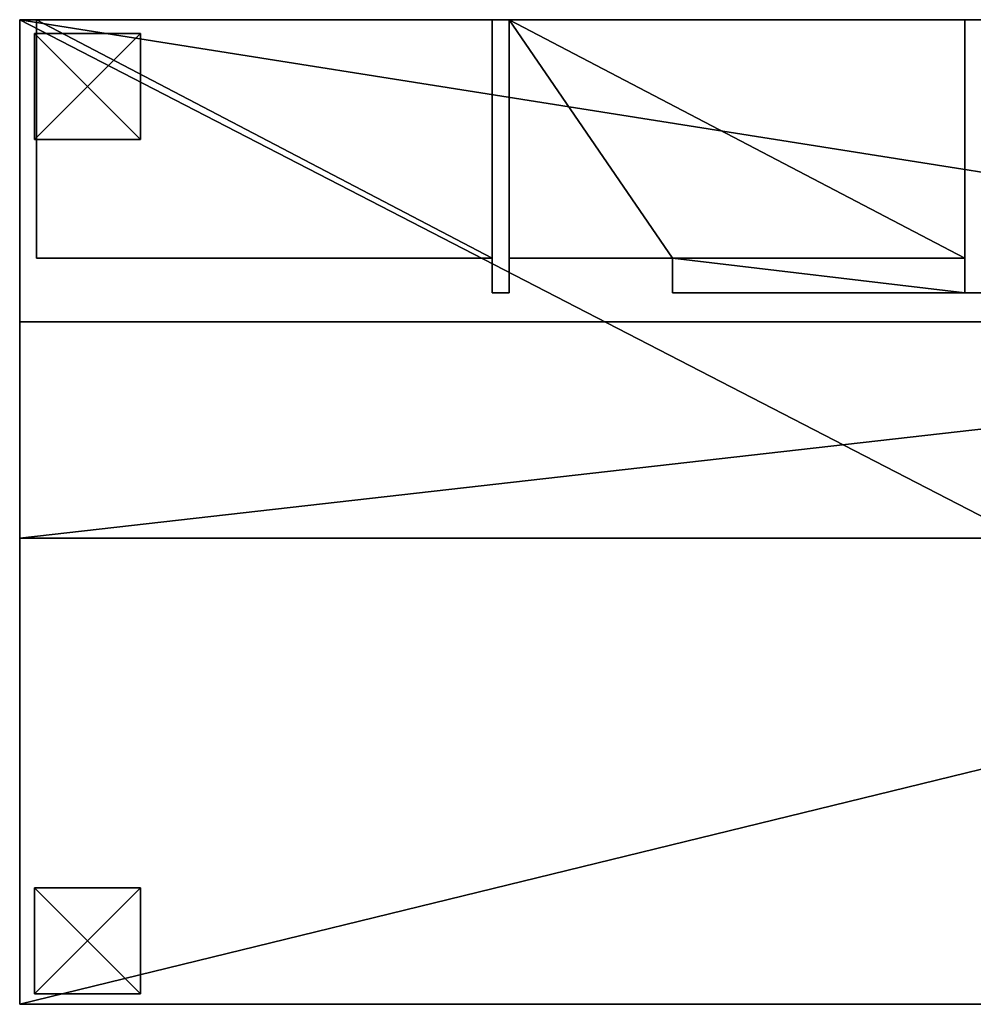
# Model space of a CAD drawing. Extents: x 1186 to 11419, y 1755 to 7785.
# Drawn here: x 2303 to 3203, y 6855 to 7785 of the extents above; entities that cross this region are included whole.
import ezdxf

# ---------------------------------------------------------------- set-up
doc = ezdxf.new("R2010")
doc.units = 0
doc.header["$LTSCALE"] = 25.4
doc.layers.get('0').update_dxf_attribs({"color": 13, "linetype": 'CONTINUOUS'})

# ---------------------------------------------------------------- blocks, each defined once
blk = doc.blocks.new('GROUP_13')
at = {"color": 0}
for p, q in [((1800, 836.5), (0, 836.5)), ((1800, 836.5, 440), (0, 836.5, 440)), ((1800, 836.5), (0, 836.5)), ((1800, 836.5, 440), (0, 836.5, 440)), ((1800, -93), (1800, 836.5)), ((1800, 836.5), (1800, 836.5, 440)), ((1800, 836.5, 440), (1800, 396.55, 440)), ((1800, -93), (1800, 836.5)), ((1800, 836.5), (1800, 836.5, 440)), ((1800, 836.5, 440), (1800, 396.55, 440)), ((1800, 396.55, 440), (0, 396.55, 440)), ((1800, 396.55, 440), (0, 396.55, 440)), ((1800, 192.25, 1180), (1800, 396.55, 440)), ((1800, 192.25, 1180), (1800, 396.55, 440)), ((1800, 192.25, 1180), (0, 192.25, 1180)), ((1800, 192.25, 1180), (0, 192.25, 1180)), ((1800, -93, 1180), (1800, 192.25, 1180)), ((1800, -93, 1180), (1800, 192.25, 1180)), ((892, 165, 388), (908, 165, 388)), ((892, 165, 404), (908, 165, 404)), ((892, 165, 792), (908, 165, 792)), ((892, 165, 776), (908, 165, 776)), ((892, 165, 792), (908, 165, 792)), ((908, 165, 1164), (892, 165, 1164)), ((892, 165, 404), (908, 165, 404)), ((892, 165, 776), (908, 165, 776)), ((892, 165, 388), (908, 165, 388)), ((892, 165, 16), (908, 165, 16)), ((908, 165, 388), (1184, 165, 388)), ((908, 165, 404), (1184, 165, 404)), ((908, 165, 792), (1184, 165, 792)), ((908, 165, 776), (1184, 165, 776)), ((908, 165, 792), (908, 165, 1164)), ((908, 165, 404), (908, 165, 776)), ((908, 165, 16), (908, 165, 388)), ((908, 165, 792), (908, 165, 1164)), ((908, 165, 1164), (908, 132, 1164)), ((908, 132, 792), (908, 165, 792)), ((908, 165, 792), (1184, 165, 792)), ((908, 132, 792), (908, 165, 792)), ((908, 165, 776), (1184, 165, 776)), ((908, 132, 776), (908, 165, 776)), ((908, 165, 404), (908, 165, 776)), ((908, 132, 776), (908, 165, 776)), ((908, 132, 404), (908, 165, 404)), ((908, 165, 404), (1184, 165, 404)), ((908, 132, 404), (908, 165, 404)), ((908, 165, 388), (1184, 165, 388)), ((908, 132, 388), (908, 165, 388)), ((908, 165, 16), (908, 165, 388)), ((908, 132, 388), (908, 165, 388)), ((908, 165, 16), (908, 132, 16)), ((1184, 165, 388), (1184, 165, 404)), ((1184, 165, 776), (1184, 165, 792)), ((1184, 165, 792), (1184, 132, 792)), ((1184, 165, 776), (1184, 132, 776)), ((1184, 165, 404), (1184, 132, 404)), ((1184, 165, 388), (1184, 132, 388)), ((1354, 165, 1164), (1338, 165, 1164)), ((1338, 165, 792), (1338, 165, 1164)), ((1338, 165, 792), (1354, 165, 792)), ((1338, 165, 404), (1338, 165, 776)), ((1338, 165, 404), (1354, 165, 404)), ((1338, 165, 776), (1354, 165, 776)), ((1338, 165, 16), (1354, 165, 16)), ((1338, 165, 388), (1354, 165, 388)), ((1338, 165, 16), (1338, 165, 388)), ((1338, 165, 792), (1338, 165, 1164)), ((1338, 165, 792), (1338, 132, 792)), ((1338, 165, 1164), (1338, 132, 1164)), ((1338, 165, 404), (1338, 165, 776)), ((1338, 165, 404), (1338, 132, 404)), ((1338, 165, 776), (1338, 132, 776)), ((1338, 165, 16), (1338, 165, 388)), ((1338, 165, 16), (1338, 132, 16)), ((1338, 165, 388), (1338, 132, 388)), ((1354, 165, 792), (1354, 165, 1164)), ((1354, 165, 404), (1354, 165, 776)), ((1354, 165, 16), (1354, 165, 388)), ((1354, 165, 792), (1354, 165, 1164)), ((1354, 165, 1164), (1354, 132, 1164)), ((1354, 165, 792), (1354, 132, 792)), ((1354, 165, 404), (1354, 165, 776)), ((1354, 165, 776), (1354, 132, 776)), ((1354, 165, 404), (1354, 132, 404)), ((1354, 165, 16), (1354, 165, 388)), ((1354, 165, 388), (1354, 132, 388)), ((1354, 165, 16), (1354, 132, 16)), ((908, 132, 404), (1184, 132, 404)), ((908, -93, 404), (908, 132, 404)), ((908, -93, 404), (908, 132, 404)), ((908, 132, 404), (908, 132, 776)), ((908, -93, 776), (908, 132, 776)), ((908, -93, 1164), (908, 132, 1164)), ((1338, 132, 1164), (908, 132, 1164)), ((908, -93, 776), (908, 132, 776)), ((908, 132, 776), (1184, 132, 776)), ((908, -93, 388), (908, 132, 388)), ((908, 132, 388), (1184, 132, 388)), ((908, 132, 792), (1184, 132, 792)), ((908, -93, 792), (908, 132, 792)), ((908, -93, 792), (908, 132, 792)), ((908, 132, 792), (908, 132, 1164)), ((908, -93, 1164), (908, 132, 1164)), ((908, 132, 16), (1338, 132, 16)), ((908, -93, 16), (908, 132, 16)), ((908, -93, 16), (908, 132, 16)), ((908, 132, 16), (908, 132, 388)), ((908, -93, 388), (908, 132, 388)), ((1338, 132, 1164), (908, 132, 1164)), ((908, 132, 792), (908, 132, 1164)), ((908, 132, 792), (1184, 132, 792)), ((908, 132, 792), (908, 132, 1164)), ((908, 132, 792), (1184, 132, 792)), ((908, 132, 776), (1184, 132, 776)), ((908, 132, 404), (908, 132, 776)), ((908, 132, 404), (1184, 132, 404)), ((908, 132, 776), (1184, 132, 776)), ((908, 132, 404), (908, 132, 776)), ((908, 132, 404), (1184, 132, 404)), ((908, 132, 16), (1338, 132, 16)), ((908, 132, 388), (1184, 132, 388)), ((908, 132, 16), (908, 132, 388)), ((908, 132, 388), (1184, 132, 388)), ((908, 132, 16), (908, 132, 388)), ((1184, 132, 404), (1338, 132, 404)), ((1184, 132, 776), (1338, 132, 776)), ((1184, 132, 388), (1338, 132, 388)), ((1184, 132, 792), (1338, 132, 792)), ((1184, 132, 792), (1338, 132, 792)), ((1184, 132, 404), (1338, 132, 404)), ((1184, 132, 776), (1338, 132, 776)), ((1184, 132, 388), (1338, 132, 388)), ((1338, -93, 404), (1338, 132, 404)), ((1338, -93, 1164), (1338, 132, 1164)), ((1338, -93, 776), (1338, 132, 776)), ((1338, -93, 16), (1338, 132, 16)), ((1338, -93, 388), (1338, 132, 388)), ((1338, 132, 16), (1338, 132, 388)), ((1338, -93, 388), (1338, 132, 388)), ((1338, -93, 792), (1338, 132, 792)), ((1338, -93, 1164), (1338, 132, 1164)), ((1338, 132, 792), (1338, 132, 1164)), ((1338, -93, 404), (1338, 132, 404)), ((1338, -93, 776), (1338, 132, 776)), ((1338, 132, 404), (1338, 132, 776)), ((1338, -93, 792), (1338, 132, 792)), ((1338, -93, 16), (1338, 132, 16)), ((1338, 132, 792), (1338, 132, 1164)), ((1338, 132, 792), (1338, 132, 1164)), ((1338, 132, 404), (1338, 132, 776)), ((1338, 132, 404), (1338, 132, 776)), ((1338, 132, 16), (1338, 132, 388)), ((1338, 132, 16), (1338, 132, 388)), ((1354, -93, 388), (1354, 132, 388)), ((1354, 132, 388), (1784, 132, 388)), ((1354, -93, 776), (1354, 132, 776)), ((1354, 132, 776), (1784, 132, 776)), ((1354, -93, 1164), (1354, 132, 1164)), ((1784, 132, 1164), (1354, 132, 1164)), ((1354, 132, 404), (1784, 132, 404)), ((1354, -93, 404), (1354, 132, 404)), ((1354, -93, 404), (1354, 132, 404)), ((1354, 132, 404), (1354, 132, 776)), ((1354, -93, 776), (1354, 132, 776)), ((1354, 132, 16), (1784, 132, 16)), ((1354, -93, 16), (1354, 132, 16)), ((1354, -93, 16), (1354, 132, 16)), ((1354, 132, 16), (1354, 132, 388)), ((1354, -93, 388), (1354, 132, 388)), ((1354, 132, 792), (1784, 132, 792)), ((1354, -93, 792), (1354, 132, 792)), ((1354, -93, 792), (1354, 132, 792)), ((1354, 132, 792), (1354, 132, 1164)), ((1354, -93, 1164), (1354, 132, 1164)), ((1784, 132, 1164), (1354, 132, 1164)), ((1354, 132, 792), (1354, 132, 1164)), ((1354, 132, 792), (1784, 132, 792)), ((1354, 132, 792), (1354, 132, 1164)), ((1354, 132, 776), (1784, 132, 776)), ((1354, 132, 404), (1354, 132, 776)), ((1354, 132, 404), (1784, 132, 404)), ((1354, 132, 404), (1354, 132, 776)), ((1354, 132, 388), (1784, 132, 388)), ((1354, 132, 16), (1354, 132, 388)), ((1354, 132, 16), (1784, 132, 16)), ((1354, 132, 16), (1354, 132, 388)), ((1784, -93, 388), (1784, 132, 388)), ((1784, -93, 776), (1784, 132, 776)), ((1784, -93, 776), (1784, 132, 776)), ((1784, 132, 404), (1784, 132, 776)), ((1784, -93, 404), (1784, 132, 404)), ((1784, -93, 388), (1784, 132, 388)), ((1784, 132, 16), (1784, 132, 388)), ((1784, -93, 16), (1784, 132, 16)), ((1784, -93, 1164), (1784, 132, 1164)), ((1784, -93, 1164), (1784, 132, 1164)), ((1784, 132, 792), (1784, 132, 1164)), ((1784, -93, 792), (1784, 132, 792)), ((1784, -93, 404), (1784, 132, 404)), ((1784, -93, 16), (1784, 132, 16)), ((1784, -93, 792), (1784, 132, 792)), ((1784, 132, 792), (1784, 132, 1164)), ((1784, 132, 404), (1784, 132, 776)), ((1784, 132, 16), (1784, 132, 388)), ((0, -93, 1180), (1800, -93, 1180)), ((0, -93), (1800, -93)), ((0, -93), (1800, -93)), ((0, -93, 1180), (1800, -93, 1180)), ((908, -93, 388), (1338, -93, 388)), ((908, -93, 16), (1338, -93, 16)), ((908, -93, 16), (908, -93, 388)), ((908, -93, 776), (1338, -93, 776)), ((908, -93, 404), (1338, -93, 404)), ((908, -93, 404), (908, -93, 776)), ((1338, -93, 1164), (908, -93, 1164)), ((908, -93, 792), (1338, -93, 792)), ((908, -93, 792), (908, -93, 1164)), ((908, -93, 404), (1338, -93, 404)), ((908, -93, 404), (908, -93, 776)), ((1338, -93, 1164), (908, -93, 1164)), ((908, -93, 776), (1338, -93, 776)), ((908, -93, 388), (1338, -93, 388)), ((908, -93, 792), (1338, -93, 792)), ((908, -93, 792), (908, -93, 1164)), ((908, -93, 16), (1338, -93, 16)), ((908, -93, 16), (908, -93, 388)), ((1338, -93, 16), (1338, -93, 388)), ((1338, -93, 404), (1338, -93, 776)), ((1338, -93, 792), (1338, -93, 1164)), ((1338, -93, 16), (1338, -93, 388)), ((1338, -93, 792), (1338, -93, 1164)), ((1338, -93, 404), (1338, -93, 776)), ((1354, -93, 16), (1354, -93, 388)), ((1354, -93, 388), (1784, -93, 388)), ((1354, -93, 16), (1784, -93, 16)), ((1354, -93, 404), (1354, -93, 776)), ((1354, -93, 776), (1784, -93, 776)), ((1354, -93, 404), (1784, -93, 404)), ((1354, -93, 792), (1354, -93, 1164)), ((1784, -93, 1164), (1354, -93, 1164)), ((1354, -93, 792), (1784, -93, 792)), ((1354, -93, 388), (1784, -93, 388)), ((1354, -93, 776), (1784, -93, 776)), ((1784, -93, 1164), (1354, -93, 1164)), ((1354, -93, 404), (1784, -93, 404)), ((1354, -93, 404), (1354, -93, 776)), ((1354, -93, 16), (1784, -93, 16)), ((1354, -93, 16), (1354, -93, 388)), ((1354, -93, 792), (1784, -93, 792)), ((1354, -93, 792), (1354, -93, 1164)), ((1784, -93, 16), (1784, -93, 388)), ((1784, -93, 404), (1784, -93, 776)), ((1784, -93, 792), (1784, -93, 1164)), ((1784, -93, 404), (1784, -93, 776)), ((1784, -93, 16), (1784, -93, 388)), ((1784, -93, 792), (1784, -93, 1164)), ((1800, -93), (1800, -93, 1180)), ((1800, -93), (1800, -93, 1180))]:
    blk.add_line(p, q, dxfattribs=at)
mesh = blk.add_polyface(dxfattribs=at)
corners = [(0, 836.5), (1800, -93), (0, -93), (1800, 836.5)]
mesh.append_faces([[corners[k] for k in face] for face in [(0, 1, 2), (1, 0, 3)]], dxfattribs={"vtx0": -1, "color": 0})
mesh = blk.add_polyface(dxfattribs=at)
corners = [(0, 836.5), (1800, 836.5, 440), (1800, 836.5), (0, 836.5, 440)]
mesh.append_faces([[corners[k] for k in face] for face in [(0, 1, 2), (1, 0, 3)]], dxfattribs={"vtx0": -1, "color": 0})
mesh = blk.add_polyface(dxfattribs=at)
corners = [(0, 396.55, 440), (1800, 836.5, 440), (0, 836.5, 440), (1800, 396.55, 440)]
mesh.append_faces([[corners[k] for k in face] for face in [(0, 1, 2), (1, 0, 3)]], dxfattribs={"vtx0": -1, "color": 0})
mesh = blk.add_polyface(dxfattribs=at)
corners = [(1800, -93), (1800, 396.55, 440), (1800, -93, 1180), (1800, 836.5), (1800, 192.25, 1180), (1800, 836.5, 440)]
mesh.append_faces([[corners[k] for k in face] for face in [(2, 1, 4), (1, 3, 5)]], dxfattribs={"vtx0": -1, "color": 0})
mesh.append_faces([[corners[k] for k in face] for face in [(0, 1, 2)]], dxfattribs={"vtx0": -1, "vtx1": -1, "color": 0})
mesh.append_faces([[corners[k] for k in face] for face in [(1, 0, 3)]], dxfattribs={"vtx0": -1, "vtx2": -1, "color": 0})
mesh = blk.add_polyface(dxfattribs=at)
corners = [(0, 192.25, 1180), (1800, 396.55, 440), (0, 396.55, 440), (1800, 192.25, 1180)]
mesh.append_faces([[corners[k] for k in face] for face in [(0, 1, 2), (1, 0, 3)]], dxfattribs={"vtx0": -1, "color": 0})
mesh = blk.add_polyface(dxfattribs=at)
corners = [(1800, -93, 1180), (0, 192.25, 1180), (0, -93, 1180), (1800, 192.25, 1180)]
mesh.append_faces([[corners[k] for k in face] for face in [(0, 1, 2), (1, 0, 3)]], dxfattribs={"vtx0": -1, "color": 0})
mesh = blk.add_polyface(dxfattribs=at)
corners = [(1184, 165, 388), (892, 165, 388), (908, 165, 388), (805.3, 165, 388), (805.3, 165, 404), (892, 165, 404), (908, 165, 404), (1184, 165, 404)]
mesh.append_faces([[corners[k] for k in face] for face in [(0, 1, 2), (6, 0, 7)]], dxfattribs={"vtx0": -1, "color": 0})
mesh.append_faces([[corners[k] for k in face] for face in [(1, 0, 3), (3, 0, 4), (4, 0, 5), (5, 0, 6)]], dxfattribs={"vtx0": -1, "vtx1": -1, "color": 0})
mesh = blk.add_polyface(dxfattribs=at)
corners = [(1184, 165, 792), (908, 165, 776), (1184, 165, 776), (908, 165, 792), (892, 165, 792), (892, 165, 776), (805.3, 165, 792), (805.3, 165, 776)]
mesh.append_faces([[corners[k] for k in face] for face in [(0, 1, 2), (5, 6, 7)]], dxfattribs={"vtx0": -1, "color": 0})
mesh.append_faces([[corners[k] for k in face] for face in [(6, 0, 4)]], dxfattribs={"vtx0": -1, "vtx1": -1, "color": 0})
mesh.append_faces([[corners[k] for k in face] for face in [(6, 1, 0)]], dxfattribs={"vtx0": -1, "vtx1": -1, "vtx2": -1, "color": 0})
mesh.append_faces([[corners[k] for k in face] for face in [(6, 5, 1)]], dxfattribs={"vtx0": -1, "vtx2": -1, "color": 0})
mesh.append_faces([[corners[k] for k in face] for face in [(3, 4, 0)]], dxfattribs={"vtx1": -1, "color": 0})
mesh = blk.add_polyface(dxfattribs=at)
corners = [(908, 165, 792), (892, 165, 1164), (892, 165, 792), (908, 165, 1164)]
mesh.append_faces([[corners[k] for k in face] for face in [(0, 1, 2), (1, 0, 3)]], dxfattribs={"vtx0": -1, "color": 0})
mesh = blk.add_polyface(dxfattribs=at)
corners = [(908, 165, 404), (892, 165, 776), (892, 165, 404), (908, 165, 776)]
mesh.append_faces([[corners[k] for k in face] for face in [(0, 1, 2), (1, 0, 3)]], dxfattribs={"vtx0": -1, "color": 0})
mesh = blk.add_polyface(dxfattribs=at)
corners = [(908, 165, 388), (892, 165, 16), (908, 165, 16), (892, 165, 388)]
mesh.append_faces([[corners[k] for k in face] for face in [(0, 1, 2), (1, 0, 3)]], dxfattribs={"vtx0": -1, "color": 0})
mesh = blk.add_polyface(dxfattribs=at)
corners = [(908, 165, 792), (908, 132, 1164), (908, 132, 792), (908, 165, 1164)]
mesh.append_faces([[corners[k] for k in face] for face in [(0, 1, 2), (1, 0, 3)]], dxfattribs={"vtx0": -1, "color": 0})
mesh = blk.add_polyface(dxfattribs=at)
corners = [(1184, 132, 792), (908, 165, 792), (908, 132, 792), (1184, 165, 792)]
mesh.append_faces([[corners[k] for k in face] for face in [(0, 1, 2), (1, 0, 3)]], dxfattribs={"vtx0": -1, "color": 0})
mesh = blk.add_polyface(dxfattribs=at)
corners = [(908, 165, 776), (1184, 132, 776), (908, 132, 776), (1184, 165, 776)]
mesh.append_faces([[corners[k] for k in face] for face in [(0, 1, 2), (1, 0, 3)]], dxfattribs={"vtx0": -1, "color": 0})
mesh = blk.add_polyface(dxfattribs=at)
corners = [(908, 165, 404), (908, 132, 776), (908, 132, 404), (908, 165, 776)]
mesh.append_faces([[corners[k] for k in face] for face in [(0, 1, 2), (1, 0, 3)]], dxfattribs={"vtx0": -1, "color": 0})
mesh = blk.add_polyface(dxfattribs=at)
corners = [(1184, 132, 404), (908, 165, 404), (908, 132, 404), (1184, 165, 404)]
mesh.append_faces([[corners[k] for k in face] for face in [(0, 1, 2), (1, 0, 3)]], dxfattribs={"vtx0": -1, "color": 0})
mesh = blk.add_polyface(dxfattribs=at)
corners = [(908, 165, 388), (1184, 132, 388), (908, 132, 388), (1184, 165, 388)]
mesh.append_faces([[corners[k] for k in face] for face in [(0, 1, 2), (1, 0, 3)]], dxfattribs={"vtx0": -1, "color": 0})
mesh = blk.add_polyface(dxfattribs=at)
corners = [(908, 165, 16), (908, 132, 388), (908, 132, 16), (908, 165, 388)]
mesh.append_faces([[corners[k] for k in face] for face in [(0, 1, 2), (1, 0, 3)]], dxfattribs={"vtx0": -1, "color": 0})
mesh = blk.add_polyface(dxfattribs=at)
corners = [(1354, 165, 1164), (1338, 165, 792), (1354, 165, 792), (1338, 165, 1164)]
mesh.append_faces([[corners[k] for k in face] for face in [(0, 1, 2), (1, 0, 3)]], dxfattribs={"vtx0": -1, "color": 0})
mesh = blk.add_polyface(dxfattribs=at)
corners = [(1354, 165, 404), (1338, 165, 776), (1338, 165, 404), (1354, 165, 776)]
mesh.append_faces([[corners[k] for k in face] for face in [(0, 1, 2), (1, 0, 3)]], dxfattribs={"vtx0": -1, "color": 0})
mesh = blk.add_polyface(dxfattribs=at)
corners = [(1354, 165, 388), (1338, 165, 16), (1354, 165, 16), (1338, 165, 388)]
mesh.append_faces([[corners[k] for k in face] for face in [(0, 1, 2), (1, 0, 3)]], dxfattribs={"vtx0": -1, "color": 0})
mesh = blk.add_polyface(dxfattribs=at)
corners = [(1338, 165, 1164), (1338, 132, 792), (1338, 132, 1164), (1338, 165, 792)]
mesh.append_faces([[corners[k] for k in face] for face in [(0, 1, 2), (1, 0, 3)]], dxfattribs={"vtx0": -1, "color": 0})
mesh = blk.add_polyface(dxfattribs=at)
corners = [(1338, 165, 776), (1338, 132, 404), (1338, 132, 776), (1338, 165, 404)]
mesh.append_faces([[corners[k] for k in face] for face in [(0, 1, 2), (1, 0, 3)]], dxfattribs={"vtx0": -1, "color": 0})
mesh = blk.add_polyface(dxfattribs=at)
corners = [(1338, 165, 388), (1338, 132, 16), (1338, 132, 388), (1338, 165, 16)]
mesh.append_faces([[corners[k] for k in face] for face in [(0, 1, 2), (1, 0, 3)]], dxfattribs={"vtx0": -1, "color": 0})
mesh = blk.add_polyface(dxfattribs=at)
corners = [(1354, 165, 792), (1354, 132, 1164), (1354, 132, 792), (1354, 165, 1164)]
mesh.append_faces([[corners[k] for k in face] for face in [(0, 1, 2), (1, 0, 3)]], dxfattribs={"vtx0": -1, "color": 0})
mesh = blk.add_polyface(dxfattribs=at)
corners = [(1354, 165, 404), (1354, 132, 776), (1354, 132, 404), (1354, 165, 776)]
mesh.append_faces([[corners[k] for k in face] for face in [(0, 1, 2), (1, 0, 3)]], dxfattribs={"vtx0": -1, "color": 0})
mesh = blk.add_polyface(dxfattribs=at)
corners = [(1354, 165, 16), (1354, 132, 388), (1354, 132, 16), (1354, 165, 388)]
mesh.append_faces([[corners[k] for k in face] for face in [(0, 1, 2), (1, 0, 3)]], dxfattribs={"vtx0": -1, "color": 0})
mesh = blk.add_polyface(dxfattribs=at)
corners = [(1338, -93, 404), (908, 132, 404), (908, -93, 404), (1184, 132, 404), (1338, 132, 404)]
mesh.append_faces([[corners[k] for k in face] for face in [(0, 1, 2), (3, 0, 4)]], dxfattribs={"vtx0": -1, "color": 0})
mesh.append_faces([[corners[k] for k in face] for face in [(1, 0, 3)]], dxfattribs={"vtx0": -1, "vtx1": -1, "color": 0})
mesh = blk.add_polyface(dxfattribs=at)
corners = [(908, 132, 404), (908, -93, 776), (908, -93, 404), (908, 132, 776)]
mesh.append_faces([[corners[k] for k in face] for face in [(0, 1, 2), (1, 0, 3)]], dxfattribs={"vtx0": -1, "color": 0})
mesh = blk.add_polyface(dxfattribs=at)
corners = [(908, 132, 1164), (1338, -93, 1164), (908, -93, 1164), (1338, 132, 1164)]
mesh.append_faces([[corners[k] for k in face] for face in [(0, 1, 2), (1, 0, 3)]], dxfattribs={"vtx0": -1, "color": 0})
mesh = blk.add_polyface(dxfattribs=at)
corners = [(908, 132, 776), (1338, -93, 776), (908, -93, 776), (1184, 132, 776), (1338, 132, 776)]
mesh.append_faces([[corners[k] for k in face] for face in [(0, 1, 2), (1, 3, 4)]], dxfattribs={"vtx0": -1, "color": 0})
mesh.append_faces([[corners[k] for k in face] for face in [(1, 0, 3)]], dxfattribs={"vtx0": -1, "vtx2": -1, "color": 0})
mesh = blk.add_polyface(dxfattribs=at)
corners = [(908, 132, 388), (1338, -93, 388), (908, -93, 388), (1184, 132, 388), (1338, 132, 388)]
mesh.append_faces([[corners[k] for k in face] for face in [(0, 1, 2), (1, 3, 4)]], dxfattribs={"vtx0": -1, "color": 0})
mesh.append_faces([[corners[k] for k in face] for face in [(1, 0, 3)]], dxfattribs={"vtx0": -1, "vtx2": -1, "color": 0})
mesh = blk.add_polyface(dxfattribs=at)
corners = [(1338, -93, 792), (908, 132, 792), (908, -93, 792), (1184, 132, 792), (1338, 132, 792)]
mesh.append_faces([[corners[k] for k in face] for face in [(0, 1, 2), (3, 0, 4)]], dxfattribs={"vtx0": -1, "color": 0})
mesh.append_faces([[corners[k] for k in face] for face in [(1, 0, 3)]], dxfattribs={"vtx0": -1, "vtx1": -1, "color": 0})
mesh = blk.add_polyface(dxfattribs=at)
corners = [(908, 132, 792), (908, -93, 1164), (908, -93, 792), (908, 132, 1164)]
mesh.append_faces([[corners[k] for k in face] for face in [(0, 1, 2), (1, 0, 3)]], dxfattribs={"vtx0": -1, "color": 0})
mesh = blk.add_polyface(dxfattribs=at)
corners = [(1338, -93, 16), (908, 132, 16), (908, -93, 16), (1338, 132, 16)]
mesh.append_faces([[corners[k] for k in face] for face in [(0, 1, 2), (1, 0, 3)]], dxfattribs={"vtx0": -1, "color": 0})
mesh = blk.add_polyface(dxfattribs=at)
corners = [(908, 132, 16), (908, -93, 388), (908, -93, 16), (908, 132, 388)]
mesh.append_faces([[corners[k] for k in face] for face in [(0, 1, 2), (1, 0, 3)]], dxfattribs={"vtx0": -1, "color": 0})
mesh = blk.add_polyface(dxfattribs=at)
corners = [(1338, 132, 792), (908, 132, 792), (1184, 132, 792), (908, 132, 1164), (1338, 132, 1164)]
mesh.append_faces([[corners[k] for k in face] for face in [(0, 1, 2), (3, 0, 4)]], dxfattribs={"vtx0": -1, "color": 0})
mesh.append_faces([[corners[k] for k in face] for face in [(1, 0, 3)]], dxfattribs={"vtx0": -1, "vtx1": -1, "color": 0})
mesh = blk.add_polyface(dxfattribs=at)
corners = [(1338, 132, 776), (1184, 132, 404), (1338, 132, 404), (1184, 132, 776), (908, 132, 776), (908, 132, 404)]
mesh.append_faces([[corners[k] for k in face] for face in [(0, 1, 2), (1, 4, 5)]], dxfattribs={"vtx0": -1, "color": 0})
mesh.append_faces([[corners[k] for k in face] for face in [(4, 1, 3)]], dxfattribs={"vtx0": -1, "vtx1": -1, "color": 0})
mesh.append_faces([[corners[k] for k in face] for face in [(1, 0, 3)]], dxfattribs={"vtx0": -1, "vtx2": -1, "color": 0})
mesh = blk.add_polyface(dxfattribs=at)
corners = [(1338, 132, 388), (908, 132, 16), (1338, 132, 16), (908, 132, 388), (1184, 132, 388)]
mesh.append_faces([[corners[k] for k in face] for face in [(0, 1, 2), (3, 0, 4)]], dxfattribs={"vtx0": -1, "color": 0})
mesh.append_faces([[corners[k] for k in face] for face in [(1, 0, 3)]], dxfattribs={"vtx0": -1, "vtx1": -1, "color": 0})
mesh = blk.add_polyface(dxfattribs=at)
corners = [(1338, 132, 388), (1338, -93, 16), (1338, -93, 388), (1338, 132, 16)]
mesh.append_faces([[corners[k] for k in face] for face in [(0, 1, 2), (1, 0, 3)]], dxfattribs={"vtx0": -1, "color": 0})
mesh = blk.add_polyface(dxfattribs=at)
corners = [(1338, 132, 1164), (1338, -93, 792), (1338, -93, 1164), (1338, 132, 792)]
mesh.append_faces([[corners[k] for k in face] for face in [(0, 1, 2), (1, 0, 3)]], dxfattribs={"vtx0": -1, "color": 0})
mesh = blk.add_polyface(dxfattribs=at)
corners = [(1338, 132, 776), (1338, -93, 404), (1338, -93, 776), (1338, 132, 404)]
mesh.append_faces([[corners[k] for k in face] for face in [(0, 1, 2), (1, 0, 3)]], dxfattribs={"vtx0": -1, "color": 0})
mesh = blk.add_polyface(dxfattribs=at)
corners = [(1354, 132, 388), (1784, -93, 388), (1354, -93, 388), (1784, 132, 388)]
mesh.append_faces([[corners[k] for k in face] for face in [(0, 1, 2), (1, 0, 3)]], dxfattribs={"vtx0": -1, "color": 0})
mesh = blk.add_polyface(dxfattribs=at)
corners = [(1354, 132, 776), (1784, -93, 776), (1354, -93, 776), (1784, 132, 776)]
mesh.append_faces([[corners[k] for k in face] for face in [(0, 1, 2), (1, 0, 3)]], dxfattribs={"vtx0": -1, "color": 0})
mesh = blk.add_polyface(dxfattribs=at)
corners = [(1354, 132, 1164), (1784, -93, 1164), (1354, -93, 1164), (1784, 132, 1164)]
mesh.append_faces([[corners[k] for k in face] for face in [(0, 1, 2), (1, 0, 3)]], dxfattribs={"vtx0": -1, "color": 0})
mesh = blk.add_polyface(dxfattribs=at)
corners = [(1784, -93, 404), (1354, 132, 404), (1354, -93, 404), (1784, 132, 404)]
mesh.append_faces([[corners[k] for k in face] for face in [(0, 1, 2), (1, 0, 3)]], dxfattribs={"vtx0": -1, "color": 0})
mesh = blk.add_polyface(dxfattribs=at)
corners = [(1354, 132, 404), (1354, -93, 776), (1354, -93, 404), (1354, 132, 776)]
mesh.append_faces([[corners[k] for k in face] for face in [(0, 1, 2), (1, 0, 3)]], dxfattribs={"vtx0": -1, "color": 0})
mesh = blk.add_polyface(dxfattribs=at)
corners = [(1784, -93, 16), (1354, 132, 16), (1354, -93, 16), (1784, 132, 16)]
mesh.append_faces([[corners[k] for k in face] for face in [(0, 1, 2), (1, 0, 3)]], dxfattribs={"vtx0": -1, "color": 0})
mesh = blk.add_polyface(dxfattribs=at)
corners = [(1354, 132, 16), (1354, -93, 388), (1354, -93, 16), (1354, 132, 388)]
mesh.append_faces([[corners[k] for k in face] for face in [(0, 1, 2), (1, 0, 3)]], dxfattribs={"vtx0": -1, "color": 0})
mesh = blk.add_polyface(dxfattribs=at)
corners = [(1784, -93, 792), (1354, 132, 792), (1354, -93, 792), (1784, 132, 792)]
mesh.append_faces([[corners[k] for k in face] for face in [(0, 1, 2), (1, 0, 3)]], dxfattribs={"vtx0": -1, "color": 0})
mesh = blk.add_polyface(dxfattribs=at)
corners = [(1354, 132, 792), (1354, -93, 1164), (1354, -93, 792), (1354, 132, 1164)]
mesh.append_faces([[corners[k] for k in face] for face in [(0, 1, 2), (1, 0, 3)]], dxfattribs={"vtx0": -1, "color": 0})
mesh = blk.add_polyface(dxfattribs=at)
corners = [(1784, 132, 792), (1354, 132, 1164), (1354, 132, 792), (1784, 132, 1164)]
mesh.append_faces([[corners[k] for k in face] for face in [(0, 1, 2), (1, 0, 3)]], dxfattribs={"vtx0": -1, "color": 0})
mesh = blk.add_polyface(dxfattribs=at)
corners = [(1784, 132, 404), (1354, 132, 776), (1354, 132, 404), (1784, 132, 776)]
mesh.append_faces([[corners[k] for k in face] for face in [(0, 1, 2), (1, 0, 3)]], dxfattribs={"vtx0": -1, "color": 0})
mesh = blk.add_polyface(dxfattribs=at)
corners = [(1784, 132, 388), (1354, 132, 16), (1784, 132, 16), (1354, 132, 388)]
mesh.append_faces([[corners[k] for k in face] for face in [(0, 1, 2), (1, 0, 3)]], dxfattribs={"vtx0": -1, "color": 0})
mesh = blk.add_polyface(dxfattribs=at)
corners = [(1784, 132, 776), (1784, -93, 404), (1784, -93, 776), (1784, 132, 404)]
mesh.append_faces([[corners[k] for k in face] for face in [(0, 1, 2), (1, 0, 3)]], dxfattribs={"vtx0": -1, "color": 0})
mesh = blk.add_polyface(dxfattribs=at)
corners = [(1784, 132, 388), (1784, -93, 16), (1784, -93, 388), (1784, 132, 16)]
mesh.append_faces([[corners[k] for k in face] for face in [(0, 1, 2), (1, 0, 3)]], dxfattribs={"vtx0": -1, "color": 0})
mesh = blk.add_polyface(dxfattribs=at)
corners = [(1784, -93, 1164), (1784, 132, 792), (1784, -93, 792), (1784, 132, 1164)]
mesh.append_faces([[corners[k] for k in face] for face in [(0, 1, 2), (1, 0, 3)]], dxfattribs={"vtx0": -1, "color": 0})
mesh = blk.add_polyface(dxfattribs=at)
corners = [(908, -93, 792), (892, -93, 1164), (892, -93, 792), (908, -93, 1164), (1338, -93, 1164), (462, -93, 1164), (446, -93, 1164), (1354, -93, 792), (1338, -93, 792), (1354, -93, 1164), (1784, -93, 1164), (1800, -93), (1784, -93, 16), (0, -93), (1800, -93, 1180), (1784, -93, 388), (1784, -93, 404), (1354, -93, 388), (1338, -93, 388), (908, -93, 404), (892, -93, 404), (462, -93, 404), (1338, -93, 404), (1354, -93, 404), (1784, -93, 776), (1784, -93, 792), (1354, -93, 776), (1338, -93, 776), (908, -93, 776), (16, -93, 16), (0, -93, 1180), (1338, -93, 16), (1354, -93, 16), (446, -93, 16), (908, -93, 16), (892, -93, 16), (462, -93, 16), (16, -93, 388), (16, -93, 404), (446, -93, 404), (16, -93, 776), (16, -93, 792), (892, -93, 776), (16, -93, 1164), (462, -93, 792), (446, -93, 792), (462, -93, 776), (446, -93, 776), (908, -93, 388), (892, -93, 388), (462, -93, 388), (446, -93, 388)]
mesh.append_faces([[corners[k] for k in face] for face in [(1, 4, 5), (8, 9, 4), (11, 12, 13), (12, 14, 15), (15, 16, 17), (19, 16, 22), (16, 14, 24), (24, 25, 26), (27, 25, 28), (25, 14, 10), (13, 29, 30), (29, 31, 33), (38, 21, 39), (30, 10, 14), (44, 41, 2), (41, 44, 45), (45, 5, 6), (46, 39, 21), (39, 46, 47), (47, 42, 40), (48, 35, 34), (35, 48, 49), (17, 31, 32), (31, 17, 18), (50, 33, 36), (33, 50, 51), (51, 49, 37)]], dxfattribs={"vtx0": -1, "vtx1": -1, "color": 0})
mesh.append_faces([[corners[k] for k in face] for face in [(5, 4, 6), (15, 14, 16), (17, 16, 18), (18, 16, 19), (18, 19, 20), (24, 14, 25), (26, 25, 27), (28, 7, 2), (2, 7, 0), (29, 13, 12), (29, 12, 31), (33, 34, 35), (30, 37, 38), (38, 37, 18), (38, 18, 21), (30, 40, 41), (41, 40, 42), (41, 42, 28), (41, 28, 2), (30, 6, 4), (30, 4, 10), (49, 18, 37)]], dxfattribs={"vtx0": -1, "vtx1": -1, "vtx2": -1, "color": 0})
mesh.append_faces([[corners[k] for k in face] for face in [(0, 1, 2), (1, 0, 3), (1, 3, 4), (7, 8, 0), (8, 7, 9), (4, 9, 10), (12, 11, 14), (18, 20, 21), (22, 16, 23), (28, 25, 7), (31, 12, 32), (33, 31, 34), (33, 35, 36), (30, 29, 37), (30, 38, 40), (30, 41, 43), (30, 43, 6), (45, 44, 5), (47, 46, 42), (19, 42, 20), (42, 19, 28), (23, 27, 22), (27, 23, 26), (49, 48, 18), (51, 50, 49)]], dxfattribs={"vtx0": -1, "vtx2": -1, "color": 0})
blk = doc.blocks.new('GROUP_24')
at = {"color": 0}
for p, q in [((100, 100), (0, 100)), ((0, 100), (0, 0)), ((100, 100, -20), (0, 100, -20)), ((0, 100, -20), (0, 0, -20)), ((100, 100), (0, 100)), ((100, 100, -20), (0, 100, -20)), ((0, 100), (0, 100, -20)), ((0, 100), (0, 0)), ((0, 100), (0, 100, -20)), ((0, 100, -20), (0, 0, -20)), ((100, 0), (100, 100)), ((100, 0, -20), (100, 100, -20)), ((100, 100), (100, 100, -20)), ((100, 0), (100, 100)), ((100, 0, -20), (100, 100, -20)), ((100, 100), (100, 100, -20)), ((0, 0), (100, 0)), ((0, 0, -20), (100, 0, -20)), ((0, 0), (0, 0, -20)), ((0, 0), (100, 0)), ((0, 0), (0, 0, -20)), ((0, 0, -20), (100, 0, -20)), ((100, 0), (100, 0, -20)), ((100, 0), (100, 0, -20))]:
    blk.add_line(p, q, dxfattribs=at)
mesh = blk.add_polyface(dxfattribs=at)
corners = [(100, 0), (0, 100), (0, 0), (100, 100)]
mesh.append_faces([[corners[k] for k in face] for face in [(0, 1, 2), (1, 0, 3)]], dxfattribs={"vtx0": -1, "color": 0})
mesh = blk.add_polyface(dxfattribs=at)
corners = [(100, 100, -20), (0, 0, -20), (0, 100, -20), (100, 0, -20)]
mesh.append_faces([[corners[k] for k in face] for face in [(0, 1, 2), (1, 0, 3)]], dxfattribs={"vtx0": -1, "color": 0})
mesh = blk.add_polyface(dxfattribs=at)
corners = [(0, 100), (100, 100, -20), (0, 100, -20), (100, 100)]
mesh.append_faces([[corners[k] for k in face] for face in [(0, 1, 2), (1, 0, 3)]], dxfattribs={"vtx0": -1, "color": 0})
mesh = blk.add_polyface(dxfattribs=at)
corners = [(0, 100), (0, 0, -20), (0, 0), (0, 100, -20)]
mesh.append_faces([[corners[k] for k in face] for face in [(0, 1, 2), (1, 0, 3)]], dxfattribs={"vtx0": -1, "color": 0})
mesh = blk.add_polyface(dxfattribs=at)
corners = [(100, 100, -20), (100, 0), (100, 0, -20), (100, 100)]
mesh.append_faces([[corners[k] for k in face] for face in [(0, 1, 2), (1, 0, 3)]], dxfattribs={"vtx0": -1, "color": 0})
mesh = blk.add_polyface(dxfattribs=at)
corners = [(100, 0), (0, 0, -20), (100, 0, -20), (0, 0)]
mesh.append_faces([[corners[k] for k in face] for face in [(0, 1, 2), (1, 0, 3)]], dxfattribs={"vtx0": -1, "color": 0})
blk = doc.blocks.new('GROUP_10')
at = {"color": 250}
for p in [(-590, 850, 20), (1090, 850, 20), (-590, 43.5, 20), (1090, 43.5, 20)]:
    blk.add_blockref('GROUP_24', p, dxfattribs=at)
blk = doc.blocks.new('GROUP_11')
at = {"color": 0, "rotation": 180.0000008537679}
blk.add_blockref('GROUP_13', (1800, 870, 20), dxfattribs=at)
at = {"color": 0}
blk.add_blockref('GROUP_10', (604, 0), dxfattribs=at)

msp = doc.modelspace()

# ---------------------------------------------------------------- block references
at = {"color": 0}
msp.add_blockref('GROUP_11', (2302.73, 6821.55), dxfattribs=at)

doc.saveas('drawing.dxf')
